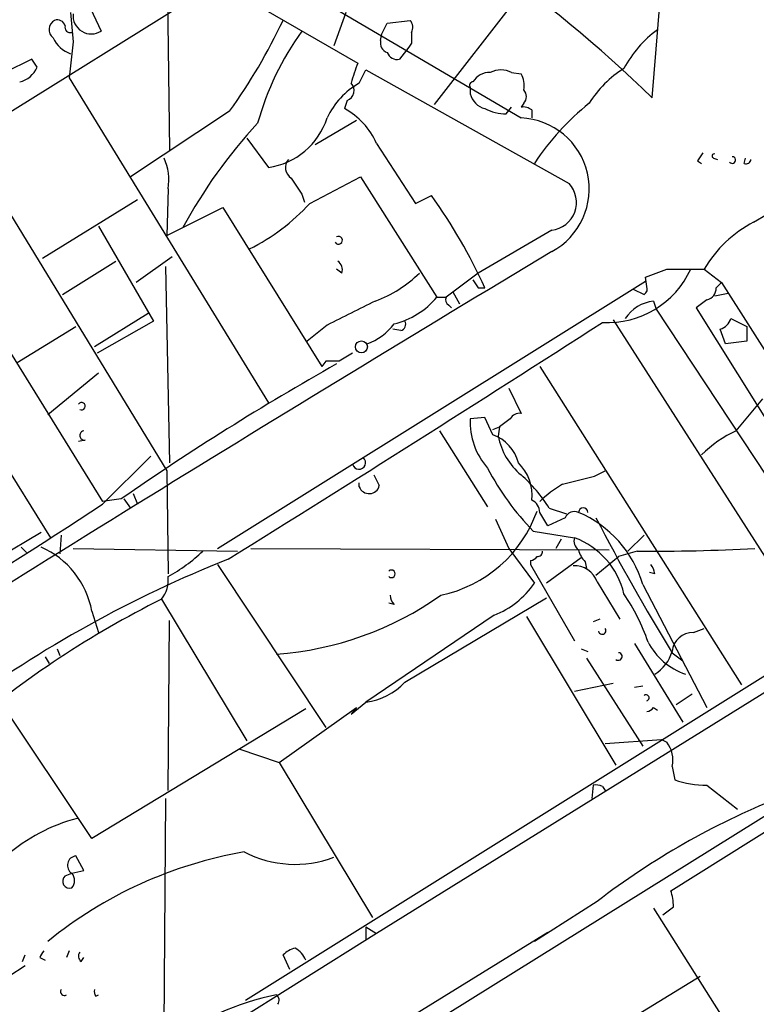
# Model space of a CAD drawing. Extents: x 15 to 895, y 1714 to 35172.
# Drawn here: x 733 to 779, y 2343 to 2406 of the extents above; entities that cross this region are included whole.
import ezdxf

# ---------------------------------------------------------------- set-up
doc = ezdxf.new("R2010")
doc.units = 0
doc.header["$MEASUREMENT"] = 0
doc.layers.add('MAIN', color=5, linetype='CONTINUOUS')

msp = doc.modelspace()

# ---------------------------------------------------------------- linework, layer by layer
at = {"layer": 'MAIN'}
for p, q in [((741.934, 2418.8236), (742.188, 2397.4029)), ((737.2773, 2415.4369), (764.4553, 2399.4349)), ((741.934, 2409.9336), (754.126, 2402.9063)), ((745.236, 2407.9863), (708.3213, 2384.9569)), ((764.2013, 2407.0549), (758.952, 2400.2816)), ((737.0233, 2406.7163), (737.87, 2404.9383)), ((753.364, 2406.1236), (752.602, 2404.0069)), ((755.65, 2404.7689), (755.9887, 2405.4463)), ((755.9887, 2405.4463), (757.428, 2405.6156)), ((755.5653, 2404.3456), (755.65, 2404.7689)), ((736.092, 2404.2609), (735.838, 2401.9749)), ((757.3433, 2403.9223), (756.7507, 2403.1603)), ((757.5127, 2404.1763), (757.3433, 2403.9223)), ((733.4673, 2403.1603), (731.774, 2402.3136)), ((733.806, 2402.6523), (733.4673, 2403.1603)), ((754.2107, 2401.6363), (754.634, 2402.4829)), ((754.634, 2402.4829), (767.5033, 2395.2863)), ((763.8627, 2402.3136), (764.4553, 2402.2289)), ((735.838, 2401.9749), (748.4533, 2381.4009)), ((761.238, 2401.3823), (761.238, 2400.9589)), ((753.4487, 2400.5356), (753.2793, 2400.0276)), ((764.6247, 2400.3663), (764.4553, 2400.1123)), ((745.998, 2399.8583), (739.7327, 2395.7096)), ((763.524, 2399.6889), (763.8627, 2400.1123)), ((765.1327, 2399.9429), (765.1327, 2399.4349)), ((754.0413, 2399.2656), (751.4167, 2397.7416)), ((729.3187, 2397.9109), (742.0187, 2377.0829)), ((747.0987, 2398.1649), (748.4533, 2396.3023)), ((755.3113, 2397.8263), (757.7667, 2394.0163)), ((775.6313, 2396.7256), (775.8853, 2396.5563)), ((776.6473, 2396.8949), (776.9013, 2396.8103)), ((778.5947, 2396.5563), (778.6793, 2396.8949)), ((725.424, 2395.3709), (737.9547, 2375.1356)), ((751.078, 2394.0163), (754.2953, 2395.7096)), ((754.2953, 2395.7096), (759.1213, 2388.0896)), ((742.1033, 2394.9476), (742.0187, 2391.9843)), ((750.57, 2394.6089), (750.7393, 2394.1009)), ((734.1447, 2390.5449), (740.156, 2394.2703)), ((757.7667, 2394.0163), (758.7827, 2394.5243)), ((742.0187, 2391.9843), (745.5747, 2393.7623)), ((745.5747, 2393.7623), (751.84, 2383.6869)), ((779.1873, 2392.8309), (780.034, 2393.3389)), ((721.9527, 2393.2543), (734.6527, 2372.8496)), ((737.7007, 2392.5769), (741.172, 2386.5656)), ((766.4027, 2392.3229), (761.746, 2389.6136)), ((735.4147, 2388.2589), (738.8013, 2390.3756)), ((742.3573, 2390.6296), (740.0713, 2389.0209)), ((741.934, 2390.0369), (742.188, 2377.5909)), ((753.11, 2389.6136), (752.7713, 2389.8676)), ((761.746, 2389.6136), (759.714, 2388.0896)), ((773.684, 2389.8676), (776.0547, 2389.8676)), ((776.0547, 2389.8676), (777.1553, 2389.0209)), ((745.236, 2372.1723), (772.3293, 2389.1056)), ((772.414, 2388.7669), (772.3293, 2389.3596)), ((777.1553, 2389.0209), (776.8167, 2388.6823)), ((777.1553, 2389.0209), (787.7387, 2372.3416)), ((760.1373, 2388.4283), (760.5607, 2387.6663)), ((761.746, 2388.6823), (762.1693, 2388.6823)), ((771.5673, 2388.5976), (772.2447, 2388.2589)), ((776.732, 2388.1743), (777.5787, 2388.3436)), ((759.1213, 2388.0896), (759.714, 2388.0896)), ((772.8373, 2387.8356), (773.0067, 2387.3276)), ((776.224, 2387.9203), (775.5467, 2387.4123)), ((737.4467, 2384.9569), (740.8333, 2387.0736)), ((759.8833, 2387.5816), (760.0527, 2387.4123)), ((773.0067, 2387.3276), (781.8967, 2373.8656)), ((775.5467, 2387.4123), (785.7067, 2371.1563)), ((741.172, 2386.5656), (737.616, 2384.5336)), ((770.2973, 2386.6503), (781.7273, 2368.7856)), ((777.748, 2386.7349), (778.764, 2386.2269)), ((732.536, 2383.9409), (736.2613, 2386.2269)), ((752.1787, 2386.3116), (750.9087, 2385.2956)), ((756.8353, 2385.9729), (756.3273, 2386.0576)), ((777.4093, 2385.1263), (777.0707, 2386.0576)), ((778.764, 2386.2269), (778.764, 2385.2956)), ((778.764, 2385.2956), (777.4093, 2385.1263)), ((752.094, 2384.0256), (751.84, 2383.6869)), ((765.6407, 2383.6869), (778.4253, 2363.5363)), ((737.7007, 2383.2636), (734.4833, 2380.6389)), ((763.6933, 2382.3323), (764.4553, 2380.7236)), ((762.1693, 2380.4696), (761.238, 2380.3849)), ((762.6773, 2379.3689), (762.1693, 2380.4696)), ((763.778, 2380.3849), (763.1007, 2379.8769)), ((759.2907, 2379.6229), (762.3387, 2374.7969)), ((762.6773, 2379.7076), (763.1007, 2379.8769)), ((763.1007, 2379.8769), (763.016, 2379.2843)), ((736.854, 2379.0303), (736.4307, 2378.9456)), ((737.9547, 2374.9663), (741.0027, 2378.0143)), ((742.0187, 2377.0829), (742.1033, 2370.5636)), ((769.112, 2376.7443), (769.7893, 2377.0829)), ((755.142, 2376.8289), (755.4807, 2376.1516)), ((754.2107, 2376.0669), (754.2107, 2376.3209)), ((739.14, 2375.3049), (737.9547, 2375.1356)), ((739.3093, 2375.3049), (739.7327, 2374.7123)), ((739.902, 2375.6436), (740.156, 2374.9663)), ((766.2333, 2374.7123), (767.334, 2374.3736)), ((767.2493, 2374.1196), (766.1487, 2373.6116)), ((734.06, 2373.1883), (727.5407, 2369.2936)), ((735.33, 2373.0189), (735.2453, 2371.8336)), ((765.2173, 2373.2729), (767.842, 2372.8496)), ((766.9953, 2372.7649), (766.6567, 2372.1723)), ((772.2447, 2373.0189), (771.2287, 2372.0029)), ((732.79, 2372.2569), (733.1287, 2371.9183)), ((736.092, 2372.1723), (746.506, 2372.0029)), ((747.3527, 2372.1723), (770.0433, 2372.0876)), ((763.6933, 2372.1723), (765.302, 2369.9709)), ((768.2653, 2371.5796), (766.064, 2369.9709)), ((769.1967, 2370.4789), (770.636, 2371.6643)), ((771.8213, 2372.0029), (770.636, 2371.6643)), ((745.236, 2371.1563), (752.094, 2360.8269)), ((765.048, 2371.4103), (765.048, 2371.1563)), ((765.048, 2371.1563), (767.842, 2366.3303)), ((768.5193, 2371.3256), (768.604, 2370.9023)), ((772.922, 2370.5636), (772.5833, 2370.6483)), ((769.2813, 2370.0556), (770.7207, 2367.6849)), ((772.16, 2369.8863), (776.224, 2362.0969)), ((757.0893, 2363.7056), (766.064, 2369.0396)), ((741.68, 2368.9549), (747.0987, 2359.9803)), ((756.412, 2368.6163), (756.0733, 2368.7009)), ((737.2773, 2368.1929), (737.7007, 2366.8383)), ((762.762, 2367.9389), (754.634, 2362.4356)), ((764.794, 2367.8543), (770.4667, 2358.4563)), ((742.1033, 2356.8476), (742.188, 2367.6003)), ((769.4507, 2367.6849), (769.0273, 2367.5156)), ((775.3773, 2366.8383), (776.0547, 2367.0923)), ((771.652, 2366.1609), (774.7, 2361.1656)), ((734.314, 2365.3143), (734.568, 2364.8909)), ((735.076, 2365.8223), (735.2453, 2365.3989)), ((747.014, 2343.5549), (781.812, 2365.3143)), ((783.9287, 2365.5683), (755.3113, 2347.7883)), ((768.2653, 2365.8223), (768.6887, 2365.6529)), ((768.604, 2365.2296), (772.16, 2359.6416)), ((774.0227, 2365.5683), (774.7, 2365.0603)), ((770.2973, 2363.6209), (767.842, 2363.1129)), ((772.16, 2363.4516), (771.652, 2363.3669)), ((775.2927, 2362.9436), (774.2767, 2362.2663)), ((737.2773, 2353.7996), (731.52, 2362.4356)), ((753.7027, 2361.6736), (754.634, 2362.4356)), ((750.824, 2362.0123), (737.2773, 2353.7996)), ((749.1307, 2358.6256), (754.0413, 2362.0969)), ((754.0413, 2362.0969), (753.7027, 2361.6736)), ((772.8373, 2362.0969), (773.0913, 2361.9276)), ((788.7547, 2360.7423), (742.95, 2332.2096)), ((769.7893, 2359.8109), (773.3453, 2360.0649)), ((773.3453, 2360.0649), (773.684, 2359.8956)), ((746.5907, 2359.4723), (749.1307, 2358.6256)), ((749.1307, 2358.6256), (755.0573, 2348.8043)), ((773.938, 2350.4976), (787.0613, 2358.7103)), ((774.0227, 2358.3716), (774.192, 2357.5249)), ((769.0273, 2357.1863), (768.9427, 2356.3396)), ((776.224, 2357.1863), (778.1713, 2355.6623)), ((769.62, 2357.1016), (769.7893, 2356.8476)), ((741.934, 2356.3396), (741.7647, 2331.9556)), ((736.7693, 2351.7676), (736.2613, 2352.6989)), ((735.584, 2351.4289), (736.0073, 2351.5983)), ((736.0073, 2351.5983), (736.7693, 2351.7676)), ((769.2813, 2349.8203), (765.302, 2347.2803)), ((772.8373, 2349.3969), (785.114, 2330.0083)), ((755.3113, 2347.7883), (739.2247, 2337.7129)), ((752.6867, 2339.5756), (766.1487, 2347.8729)), ((754.634, 2348.2116), (754.634, 2347.3649)), ((754.634, 2348.2116), (755.3113, 2347.7883)), ((735.838, 2346.6876), (735.6687, 2346.2643)), ((732.8747, 2346.0103), (733.044, 2346.4336)), ((733.9753, 2346.2643), (734.314, 2346.0949)), ((736.6, 2346.0103), (736.7693, 2346.2643)), ((749.808, 2345.5023), (749.3847, 2346.4336)), ((732.028, 2345.0789), (733.044, 2345.7563)), ((768.4347, 2340.5916), (775.8007, 2345.0789)), ((737.5313, 2343.8089), (737.7007, 2343.8936))]:
    msp.add_line(p, q, dxfattribs=at)
msp.add_circle((754.3447, 2384.9393), 0.3777, dxfattribs=at)
for centre, radius, start, end in [((501.6835, 2425.9745), 272.2445, 354.674168, 5.130452), ((718.0132, 2344.9845), 78.11, 45.508781, 66.048258), ((1201.7045, 2447.5193), 467.6177, 185.078738, 185.30791), ((737.2416, 2405.9096), 1.1569, 173.58269, 302.901574), ((735.2232, 2405.0376), 0.659, 118.704137, 232.491847), ((735.0866, 2405.1288), 0.519, 16.58081, 110.282109), ((735.9086, 2405.1782), 0.3393, 163.087238, 286.912762), ((715.8732, 2421.4538), 37.0657, 324.364479, 334.703652), ((756.9806, 2405.1802), 0.6243, 328.458631, 44.22122), ((736.5917, 2405.3279), 1.9475, 204.674045, 249.908812), ((765.5922, 2394.1647), 18.4861, 144.35272, 164.527685), ((926.8126, 2404.5149), 169.3002, 179.885375, 180.114592), ((777.5189, 2399.0661), 7.4221, 126.622868, 151.850816), ((756.176, 2404.1863), 0.6311, 165.380272, 252.736416), ((756.5914, 2403.7711), 0.6312, 197.280921, 284.617437), ((732.376, 2403.2262), 1.5409, 282.339655, 338.132994), ((761.794, 2399.645), 8.3327, 156.95932, 166.174051), ((762.4516, 2401.1), 1.2149, 87.33919, 149.265937), ((763.1853, 2401.0432), 1.4397, 61.932663, 118.063825), ((763.2695, 2401.5091), 1.3872, 347.671, 31.258436), ((774.5734, 2396.7674), 6.8259, 121.81729, 148.180841), ((756.5978, 2397.3944), 4.8675, 119.368334, 155.215076), ((753.201, 2401.1724), 0.6833, 291.254847, 42.758207), ((761.4073, 2401.5093), 0.2116, 90, 216.875312), ((762.4942, 2401.2838), 1.2975, 194.501051, 255.498949), ((764.1802, 2400.7896), 0.6138, 316.399434, 43.600566), ((779.0643, 2387.5038), 16.4727, 128.662524, 146.664072), ((750.9385, 2395.8283), 4.8076, 24.556394, 60.863558), ((763.5558, 2402.6948), 3.0061, 242.533077, 269.393879), ((764.6245, 2399.3497), 0.7811, 49.413026, 102.509714), ((771.5314, 2377.0372), 32.4179, 137.12043, 151.526942), ((747.8143, 2400.8437), 4.5861, 278.009252, 342.110257), ((764.2688, 2394.9347), 4.5041, 298.279992, 87.626872), ((902.8121, 2312.297), 152.6537, 146.192759, 146.421922), ((776.6897, 2397.0219), 0.1339, 71.578587, 251.537987), ((738.7308, 2395.4979), 3.4171, 350.732565, 24.131033), ((750.3468, 2396.2946), 0.8091, 140.405678, 235.860186), ((777.8327, 2396.7679), 0.2117, 216.859073, 90), ((778.7217, 2396.8244), 0.2966, 244.652905, 357.275527), ((1004.2542, 2564.4571), 305.2934, 213.57418, 213.803342), ((766.1855, 2394.0896), 1.7801, 277.008834, 42.242727), ((741.1209, 2403.234), 13.5687, 296.938584, 317.20829), ((729.787, 2373.813), 35.633, 24.663634, 35.53779), ((782.8569, 2385.8142), 7.9183, 117.608707, 149.209478), ((752.8983, 2391.688), 0.2468, 210.991622, 120.97172), ((2007.8389, 322.9906), 2411.99, 120.9769881, 122.3975255), ((752.4749, 2389.8252), 0.6695, 341.573171, 55.301057), ((752.474, 2395.2455), 7.9047, 290.379503, 314.563317), ((769.924, 2392.2827), 5.8098, 267.000586, 335.436801), ((646.0149, 2728.2666), 361.6812, 290.440983, 290.670181), ((888.565, 2473.6035), 152.6259, 213.578058, 213.807262), ((772.0751, 2388.5976), 0.3788, 296.598874, 26.54476), ((776.076, 2388.6469), 0.7415, 281.51299, 2.736234), ((1134.6924, 1625.0942), 851.9206, 116.4504567, 116.6796457), ((755.257, 2391.2585), 4.9975, 283.362756, 320.646705), ((760.0528, 2387.9203), 0.3787, 153.44848, 243.414653), ((773.1173, 2385.397), 2.4547, 96.550016, 146.972218), ((-258.1675, 3986.1178), 1901.3641, 301.8761199, 302.721272), ((756.7647, 2386.3539), 0.3875, 280.497939, 33.11188), ((776.7743, 2387.0313), 1.0178, 286.930557, 343.069443), ((753.4073, 2388.6387), 3.7492, 290.473769, 323.266113), ((752.5173, 2172.3758), 211.6502, 89.885381, 90.114592), ((880.3639, 2172.6298), 246.8296, 120.851159, 121.080342), ((835.6339, 2236.6296), 168.9435, 119.371818, 124.831206), ((270.9506, 2803.9494), 661.2413, 320.0803967, 320.3095873), ((736.6237, 2381.1846), 0.2337, 242.360231, 145.691021), ((765.6778, 2380.1852), 4.4443, 177.4246, 221.294469), ((764.3707, 2380.0463), 0.6826, 82.88019, 150.261365), ((736.8116, 2379.3266), 0.2993, 98.124688, 278.143638), ((781.2799, 2372.6584), 7.6616, 114.631298, 134.757283), ((761.8104, 2376.9678), 2.5528, 14.127695, 70.148245), ((767.1683, 2380.0688), 4.2258, 190.698865, 230.058153), ((754.1958, 2377.6063), 0.4205, 193.755384, 50.248509), ((777.5968, 2385.2588), 17.2312, 207.687689, 224.074521), ((762.339, 2375.559), 2.8142, 353.087364, 46.222366), ((758.9959, 2370.4378), 8.4054, 30.566636, 49.495413), ((641.096, 2884.4902), 523.6354, 283.921655, 284.150838), ((754.8323, 2376.3107), 0.6676, 201.415789, 346.213528), ((770.5427, 2370.2171), 6.9442, 119.910775, 134.903734), ((764.8362, 2374.4723), 0.8046, 359.003033, 68.377102), ((441.1092, 2829.7848), 543.118, 300.151302, 303.131201), ((768.3924, 2374.4582), 0.2862, 0.020026, 179.979981), ((757.6763, 2377.301), 8.2686, 281.857467, 340.514725), ((1228.9196, 2584.7534), 511.4941, 204.328434, 204.557617), ((554.2234, 2247.0372), 246.8469, 30.848162, 31.077349), ((767.842, 2373.8656), 0.6448, 66.802576, 156.802576), ((765.2839, 2367.8665), 7.1666, 16.369734, 66.896624), ((888.3337, 2435.7182), 134.1194, 207.340774, 211.536435), ((768.477, 2372.6379), 0.6694, 161.562344, 235.303222), ((766.0884, 2368.1469), 5.019, 13.206987, 69.549909), ((731.8652, 2367.2139), 5.4999, 10.253413, 66.480499), ((769.7236, 2372.4932), 1.6774, 193.993164, 224.113543), ((772.7697, 2494.2239), 122.2247, 269.55541, 273.04955), ((774.3586, 2300.0274), 76.9203, 111.70341, 126.309283), ((737.0916, 2379.5635), 10.4495, 298.660127, 313.652564), ((765.0057, 2371.9605), 0.5518, 274.396316, 327.536771), ((765.5137, 2371.9606), 0.2993, 261.856362, 8.124688), ((767.8421, 2369.5478), 1.5262, 19.43462, 93.185245), ((771.9645, 2370.504), 0.9594, 3.561805, 42.837328), ((740.2784, 2370.149), 1.8413, 319.5705, 7.655714), ((756.2426, 2370.5636), 0.2394, 225, 135), ((760.6357, 2373.2003), 5.6748, 292.005209, 325.314106), ((747.5327, 2385.896), 20.4623, 274.003424, 305.362786), ((757.115, 2369.2683), 0.9588, 183.551733, 222.844497), ((760.3575, 2362.08), 12.8359, 18.936902, 34.193201), ((769.6169, 2313.0801), 62.4697, 116.564641, 130.273709), ((769.5946, 2366.9653), 0.2325, 190.507631, 33.11583), ((775.3256, 2365.5307), 1.3086, 87.735814, 174.641859), ((776.2011, 2368.1662), 4.1709, 207.417783, 251.379128), ((770.6195, 2365.3293), 0.2396, 230.35372, 86.0507), ((771.7123, 2366.2793), 2.3938, 300.353778, 344.83053), ((754.1371, 2366.4048), 4.0002, 277.135676, 317.563287), ((772.3717, 2362.7108), 0.1951, 282.519254, 130.614036), ((772.3713, 2362.3938), 0.5526, 274.432108, 327.497791), ((772.3291, 2358.7948), 1.7457, 345.970125, 39.092426), ((769.1541, 2355.9577), 1.2351, 67.839382, 95.892458), ((776.0912, 2362.6556), 5.4709, 249.687266, 271.390925), ((798.8342, 2311.2859), 48.5621, 111.912511, 127.485412), ((739.1632, 2344.3049), 11.1272, 104.665802, 131.029951), ((751.567, 2326.2877), 27.0655, 99.866378, 129.138568), ((750.1439, 2359.1206), 6.9552, 242.471513, 290.696718), ((736.3308, 2352.1032), 0.5997, 96.654583, 237.351463), ((735.457, 2351.1326), 0.7209, 319.759908, 40.240092), ((735.8719, 2351.0902), 0.4444, 130.365028, 287.737796), ((770.9751, 2349.4818), 3.1322, 359.996342, 18.923755), ((646.7807, 2518.5366), 211.6404, 306.756638, 306.985843), ((735.8061, 2345.4536), 2.0023, 141.953349, 156.115668), ((736.8271, 2346.3451), 0.4046, 140.415647, 235.850351), ((750.5511, 2345.2315), 1.675, 103.971531, 134.136456), ((749.4057, 2345.5162), 1.5318, 22.196623, 61.070731), ((735.5413, 2344.1049), 0.2467, 148.912787, 301.087213), ((737.9122, 2344.1052), 0.4825, 164.728219, 217.879149), ((751.9899, 2328.1906), 15.9924, 100.91646, 128.185217), ((748.7344, 2343.5588), 0.4044, 320.386678, 55.873798)]:
    msp.add_arc(centre, radius, start, end, dxfattribs=at)

doc.saveas('drawing.dxf')
